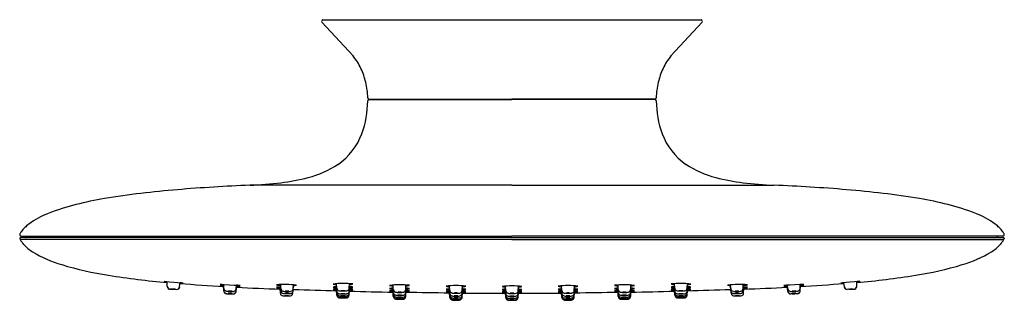
# Model space of a CAD drawing. Extents: x 4441 to 4454.8, y 271.9 to 275.8.
import ezdxf

# ---------------------------------------------------------------- set-up
doc = ezdxf.new("R2010")
doc.units = 0
doc.header["$LTSCALE"] = 0.64311
doc.layers.get('0').update_dxf_attribs({"color": 255, "linetype": 'CONTINUOUS'})
doc.layers.get('DEFPOINTS').update_dxf_attribs({"linetype": 'CONTINUOUS'})
doc.styles.get("Standard").update_dxf_attribs({"font": 'txt', "width": 0.8})

msp = doc.modelspace()

# ---------------------------------------------------------------- linework, layer by layer
for p, q in [((4445.25, 275.757), (4445.685, 275.287)), ((4450.548, 275.789), (4445.264, 275.789)), ((4450.562, 275.757), (4450.127, 275.287)), ((4445.91, 274.682), (4447.906, 274.682)), ((4445.91, 274.678), (4447.906, 274.678)), ((4445.971, 274.682), (4445.969, 274.678)), ((4449.902, 274.682), (4447.906, 274.682)), ((4449.902, 274.678), (4447.906, 274.678)), ((4449.841, 274.682), (4449.843, 274.678)), ((4447.906, 273.479), (4444.246, 273.479)), ((4447.906, 273.479), (4451.566, 273.479)), ((4441.032, 272.737), (4441.032, 272.728)), ((4447.906, 272.722), (4441.034, 272.722)), ((4447.906, 272.748), (4441.043, 272.749)), ((4441.048, 272.768), (4447.906, 272.768)), ((4454.764, 272.768), (4447.906, 272.768)), ((4447.906, 272.748), (4454.769, 272.749)), ((4447.906, 272.722), (4454.778, 272.722)), ((4454.78, 272.737), (4454.78, 272.728)), ((4441.395, 272.452), (4441.396, 272.452)), ((4454.417, 272.452), (4454.416, 272.452)), ((4441.884, 272.295), (4441.884, 272.295)), ((4453.928, 272.295), (4453.928, 272.295)), ((4443.045, 272.136), (4443.059, 272.135)), ((4443.059, 272.135), (4443.068, 272.135)), ((4443.068, 272.135), (4443.086, 272.133)), ((4443.086, 272.133), (4443.123, 272.13)), ((4443.089, 272.066), (4443.089, 272.133)), ((4443.123, 272.13), (4443.18, 272.125)), ((4443.18, 272.125), (4443.237, 272.12)), ((4443.237, 272.12), (4443.313, 272.112)), ((4443.262, 272.059), (4443.268, 272.117)), ((4443.263, 272.057), (4443.269, 272.114)), ((4443.856, 272.091), (4443.885, 272.09)), ((4443.881, 272.037), (4443.88, 272.091)), ((4443.885, 272.09), (4444.026, 272.083)), ((4444.678, 272.033), (4444.675, 272.092)), ((4444.851, 272.033), (4444.854, 272.086)), ((4445.459, 272.04), (4445.456, 272.103)), ((4445.632, 272.04), (4445.636, 272.104)), ((4446.421, 272.02), (4446.425, 272.084)), ((4449.391, 272.02), (4449.387, 272.084)), ((4450.18, 272.04), (4450.177, 272.104)), ((4450.353, 272.04), (4450.356, 272.103)), ((4450.961, 272.033), (4450.958, 272.086)), ((4451.134, 272.033), (4451.137, 272.092)), ((4451.927, 272.09), (4451.786, 272.083)), ((4451.956, 272.091), (4451.927, 272.09)), ((4451.931, 272.037), (4451.932, 272.091)), ((4452.575, 272.12), (4452.499, 272.112)), ((4452.549, 272.057), (4452.543, 272.114)), ((4452.55, 272.059), (4452.544, 272.117)), ((4452.632, 272.125), (4452.575, 272.12)), ((4452.689, 272.13), (4452.632, 272.125)), ((4452.726, 272.133), (4452.689, 272.13)), ((4452.723, 272.066), (4452.723, 272.133)), ((4452.744, 272.135), (4452.726, 272.133)), ((4452.753, 272.135), (4452.744, 272.135)), ((4452.767, 272.136), (4452.753, 272.135)), ((4443.149, 272.026), (4443.126, 272.027)), ((4443.127, 272.026), (4443.222, 272.021)), ((4443.2, 272.024), (4443.149, 272.026)), ((4443.2, 272.024), (4443.222, 272.023)), ((4443.879, 272.004), (4443.877, 272.074)), ((4443.917, 271.966), (4444.012, 271.963)), ((4443.918, 271.962), (4444.012, 271.959)), ((4444.026, 272.083), (4444.058, 272.081)), ((4444.053, 271.998), (4444.059, 272.063)), ((4444.053, 271.995), (4444.057, 272.046)), ((4444.054, 272.032), (4444.058, 272.081)), ((4444.67, 271.972), (4444.668, 272.034)), ((4444.678, 272.004), (4444.675, 272.054)), ((4444.843, 271.968), (4444.845, 271.985)), ((4444.851, 272.004), (4444.855, 272.075)), ((4445.459, 271.942), (4445.455, 272.009)), ((4445.459, 272), (4445.456, 272.06)), ((4445.459, 271.972), (4445.456, 272.031)), ((4445.459, 271.951), (4445.456, 272.013)), ((4445.632, 272), (4445.635, 272.06)), ((4445.632, 271.972), (4445.635, 272.031)), ((4445.632, 271.951), (4445.635, 272.013)), ((4445.632, 271.942), (4445.636, 272.009)), ((4446.248, 272.02), (4446.245, 272.084)), ((4446.248, 271.98), (4446.245, 272.04)), ((4446.248, 271.952), (4446.245, 272.011)), ((4446.248, 271.931), (4446.245, 271.993)), ((4446.248, 271.923), (4446.245, 271.99)), ((4446.421, 271.952), (4446.425, 272.011)), ((4446.421, 271.931), (4446.425, 271.993)), ((4446.421, 271.923), (4446.425, 271.99)), ((4446.422, 271.98), (4446.425, 272.04)), ((4447.036, 272.009), (4447.033, 272.072)), ((4447.036, 271.969), (4447.033, 272.029)), ((4447.036, 271.941), (4447.033, 272)), ((4447.036, 271.92), (4447.033, 271.982)), ((4447.036, 271.911), (4447.033, 271.978)), ((4447.209, 272.009), (4447.213, 272.073)), ((4447.209, 271.969), (4447.213, 272.029)), ((4447.209, 271.941), (4447.212, 272)), ((4447.209, 271.92), (4447.213, 271.982)), ((4447.209, 271.911), (4447.213, 271.978)), ((4447.819, 272.005), (4447.816, 272.069)), ((4447.819, 271.965), (4447.816, 272.025)), ((4447.819, 271.937), (4447.816, 271.996)), ((4447.819, 271.916), (4447.816, 271.978)), ((4447.819, 271.908), (4447.816, 271.975)), ((4447.993, 272.005), (4447.996, 272.069)), ((4447.993, 271.965), (4447.996, 272.025)), ((4447.993, 271.937), (4447.996, 271.996)), ((4447.993, 271.916), (4447.996, 271.978)), ((4447.993, 271.908), (4447.996, 271.975)), ((4448.603, 272.009), (4448.599, 272.073)), ((4448.603, 271.969), (4448.599, 272.029)), ((4448.603, 271.92), (4448.599, 271.982)), ((4448.603, 271.911), (4448.599, 271.978)), ((4448.603, 271.941), (4448.6, 272)), ((4448.776, 272.009), (4448.779, 272.072)), ((4448.776, 271.969), (4448.779, 272.029)), ((4448.776, 271.941), (4448.779, 272)), ((4448.776, 271.92), (4448.779, 271.982)), ((4448.776, 271.911), (4448.779, 271.978)), ((4449.391, 271.98), (4449.387, 272.04)), ((4449.391, 271.952), (4449.387, 272.011)), ((4449.391, 271.931), (4449.387, 271.993)), ((4449.391, 271.923), (4449.387, 271.99)), ((4449.564, 272.02), (4449.567, 272.084)), ((4449.564, 271.98), (4449.567, 272.04)), ((4449.564, 271.952), (4449.567, 272.011)), ((4449.564, 271.931), (4449.567, 271.993)), ((4449.564, 271.923), (4449.567, 271.99)), ((4450.18, 271.942), (4450.176, 272.009)), ((4450.18, 272), (4450.177, 272.06)), ((4450.18, 271.972), (4450.177, 272.031)), ((4450.18, 271.951), (4450.177, 272.013)), ((4450.353, 272), (4450.356, 272.06)), ((4450.353, 271.972), (4450.356, 272.031)), ((4450.353, 271.951), (4450.356, 272.013)), ((4450.353, 271.942), (4450.357, 272.009)), ((4450.961, 272.004), (4450.957, 272.075)), ((4450.969, 271.968), (4450.967, 271.985)), ((4451.134, 272.004), (4451.137, 272.054)), ((4451.142, 271.972), (4451.144, 272.034)), ((4451.759, 271.998), (4451.753, 272.063)), ((4451.786, 272.083), (4451.754, 272.081)), ((4451.758, 272.032), (4451.754, 272.081)), ((4451.759, 271.995), (4451.755, 272.046)), ((4451.895, 271.966), (4451.8, 271.963)), ((4451.894, 271.962), (4451.8, 271.959)), ((4451.933, 272.004), (4451.935, 272.074)), ((4452.685, 272.026), (4452.59, 272.021)), ((4452.612, 272.024), (4452.59, 272.023)), ((4452.612, 272.024), (4452.663, 272.026)), ((4452.663, 272.026), (4452.686, 272.027))]:
    msp.add_line(p, q)
for centre, radius, start, end in [((4445.265, 275.77), 0.0197, 91.3221, 220.9071), ((4445.265, 275.77), 0.0199, 151.9417, 153.0437), ((4450.547, 275.77), 0.0197, 319.0929, 88.5756), ((4445.014, 274.743), 0.864, 25.157, 39.0705), ((4450.798, 274.743), 0.864, 140.9295, 154.843), ((4444.913, 274.695), 0.976, 13.2621, 25.1527), ((4450.899, 274.695), 0.976, 154.8473, 166.7379), ((4444.882, 274.685), 1.009, 0.8984, 13.3774), ((4450.93, 274.685), 1.009, 166.6226, 179.1016), ((4445.91, 274.701), 0.0197, 180.8441, 269.9805), ((4449.902, 274.701), 0.0197, 270.0195, 359.1559), ((4444.554, 274.661), 1.336, 339.7793, 359.8906), ((4445.91, 274.658), 0.0197, 90.0233, 179.173), ((4449.902, 274.658), 0.0197, 0.827, 89.9767), ((4451.258, 274.661), 1.336, 180.1095, 200.2207), ((4444.958, 274.516), 0.907, 304.7736, 339.5588), ((4450.854, 274.516), 0.907, 200.4412, 235.2265), ((4444.725, 274.914), 1.367, 284.0555, 303.2965), ((4451.087, 274.914), 1.367, 236.7036, 255.9445), ((4445.339, 247.761), 25.742, 92.4344, 94.6962), ((4444.031, 278.811), 5.336, 272.3067, 276.97), ((4444.339, 276.285), 2.792, 276.9859, 284.8988), ((4451.473, 276.285), 2.792, 255.1013, 263.0141), ((4451.781, 278.811), 5.336, 263.03, 267.6933), ((4450.473, 247.761), 25.742, 85.3038, 87.5656), ((4444.17, 261.508), 11.945, 94.5046, 99.4222), ((4451.642, 261.508), 11.945, 80.5778, 85.4954), ((4442.862, 269.211), 4.132, 99.0231, 110.3223), ((4452.95, 269.211), 4.132, 69.6777, 80.9769), ((4441.836, 272.022), 1.139, 111.0143, 126.7322), ((4453.976, 272.022), 1.139, 53.2678, 68.9857), ((4441.464, 272.529), 0.511, 127.2922, 143.9468), ((4454.348, 272.529), 0.511, 36.0532, 52.7078), ((4441.048, 272.788), 0.0197, 151.204, 268.8042), ((4441.343, 272.623), 0.358, 144.716, 150.7743), ((4454.469, 272.623), 0.358, 29.2257, 35.284), ((4454.764, 272.788), 0.0197, 271.1958, 28.796), ((4441.044, 272.737), 0.012, 97.4211, 179.577), ((4441.045, 272.728), 0.0121, 180.3856, 199.4709), ((4441.045, 272.728), 0.0121, 199.4602, 209.0421), ((4441.381, 272.92), 0.4, 209.6231, 221.9877), ((4441.535, 273.064), 0.611, 222.4212, 237.7854), ((4441.11, 272.768), 0.0197, 270, 0.1528), ((4454.277, 273.064), 0.611, 302.2146, 317.5788), ((4454.702, 272.768), 0.0197, 179.8472, 270), ((4454.431, 272.92), 0.4, 318.0123, 330.377), ((4454.768, 272.737), 0.012, 0.423, 82.5789), ((4454.767, 272.728), 0.0121, 330.9579, 340.5399), ((4454.767, 272.728), 0.0121, 340.5292, 359.6144), ((4442.098, 274.019), 1.719, 238.8761, 253.7375), ((4453.714, 274.019), 1.719, 286.2625, 301.1239), ((4442.931, 276.631), 4.46, 252.8661, 261.4778), ((4452.881, 276.631), 4.46, 278.5222, 287.1339), ((4443.964, 282.676), 10.592, 260.7971, 265.2624), ((4443.108, 272.425), 0.296, 257.7823, 266.3414), ((4442.839, 264.222), 7.904, 86.5658, 86.8929), ((4445.704, 302.437), 30.429, 265.407, 266.5582), ((4443.846, 271.893), 0.198, 87.1274, 95.4116), ((4443.907, 272.554), 0.47, 260.2325, 266.7607), ((4444.727, 270.994), 1.099, 81.3107, 95.7293), ((4444.681, 272.329), 0.25, 255.2, 268.5563), ((4445.549, 271.032), 1.075, 82.9057, 97.5744), ((4445.457, 272.274), 0.183, 254.3793, 269.7319), ((4445.634, 272.244), 0.153, 270.4231, 288.5368), ((4446.339, 271.013), 1.075, 82.9057, 97.5744), ((4449.473, 271.013), 1.075, 82.4256, 97.0943), ((4450.263, 271.032), 1.075, 82.4256, 97.0943), ((4450.178, 272.244), 0.153, 251.4632, 269.5769), ((4450.355, 272.274), 0.183, 270.2681, 285.6207), ((4451.085, 270.994), 1.099, 84.2708, 98.6893), ((4451.131, 272.329), 0.25, 271.4437, 284.8), ((4451.905, 272.554), 0.47, 273.2394, 279.7675), ((4450.108, 302.437), 30.429, 273.4419, 274.593), ((4451.966, 271.893), 0.198, 84.5885, 92.8726), ((4452.973, 264.222), 7.904, 93.1071, 93.4342), ((4451.848, 282.676), 10.592, 274.7376, 279.2029), ((4452.704, 272.425), 0.296, 273.6586, 282.2177), ((4443.129, 272.067), 0.0394, 180.5165, 266.5187), ((4443.129, 272.065), 0.0394, 193.9841, 267.4995), ((4443.16, 271.674), 0.354, 82.9858, 91.2817), ((4444.153, 291.491), 19.489, 267.0585, 267.2091), ((4443.223, 272.063), 0.0394, 268.4803, 354.4825), ((4443.224, 272.061), 0.0394, 267.4995, 354.4995), ((4443.822, 271.136), 0.939, 86.4456, 89.7009), ((4443.947, 273.168), 1.099, 263.7389, 266.3612), ((4443.918, 272.005), 0.0394, 181.4767, 267.9995), ((4443.921, 272.038), 0.0394, 181.2362, 201.7097), ((4443.919, 272.002), 0.0394, 190.7187, 267.9995), ((4443.921, 272.038), 0.0396, 201.7445, 248.1649), ((4443.933, 272.087), 0.0898, 252.514, 269.7984), ((4444.007, 273.321), 1.326, 266.7895, 269.8209), ((4443.955, 271.465), 0.503, 85.6341, 91.4717), ((4443.981, 272.469), 0.503, 265.6393, 271.4665), ((4443.955, 271.46), 0.503, 85.6341, 91.4717), ((4443.981, 272.464), 0.503, 265.6393, 271.4665), ((4443.956, 271.496), 0.503, 85.6341, 91.4717), ((4443.982, 272.5), 0.503, 265.6393, 271.4665), ((4444.007, 272.076), 0.0811, 267.0055, 282.3702), ((4444.014, 272.002), 0.0394, 267.9995, 354.5223), ((4444.014, 271.998), 0.0394, 267.9995, 355.1002), ((4444.015, 272.035), 0.0397, 284.7034, 317.2639), ((4444.015, 272.035), 0.0394, 317.2887, 355.2285), ((4443.984, 270.856), 1.21, 84.1509, 86.5429), ((4444.024, 271.574), 0.508, 80.6165, 86.172), ((4444.08, 272.488), 0.414, 266.8454, 273.6932), ((4445.863, 308.47), 36.462, 267.1624, 268.1224), ((4444.106, 272.886), 0.826, 266.6997, 270.0415), ((4444.663, 271.468), 0.587, 88.7024, 94.4689), ((4444.687, 272.503), 0.456, 261.1942, 268.4997), ((4444.631, 270.665), 1.372, 88.1283, 90.5704), ((4444.74, 273.686), 1.653, 265.7629, 267.7974), ((4444.713, 271.975), 0.0434, 183.4531, 203.622), ((4444.709, 271.973), 0.0394, 204.1354, 234.9089), ((4444.717, 272.036), 0.0395, 183.0068, 212.9605), ((4444.717, 272.006), 0.0397, 183.1918, 260.8601), ((4444.717, 272.036), 0.0399, 213.0521, 253.0292), ((4444.723, 272.06), 0.0646, 254.1601, 266.5214), ((4444.739, 272.201), 0.236, 263.1674, 269.8718), ((4444.746, 272.369), 0.375, 265.8513, 268.7812), ((4444.764, 271.704), 0.293, 84.992, 95.007), ((4444.764, 272.29), 0.295, 265.0148, 274.9842), ((4444.764, 272.983), 0.988, 268.5492, 270.0402), ((4444.764, 271.599), 0.369, 86.0082, 93.9615), ((4444.764, 272.331), 0.365, 265.9644, 274.0054), ((4444.764, 273.186), 1.221, 268.8256, 270.0334), ((4444.765, 272.983), 0.989, 269.9589, 271.4491), ((4444.765, 273.187), 1.222, 269.9659, 271.1703), ((4444.786, 272.266), 0.272, 270.779, 275.8767), ((4444.784, 272.344), 0.378, 270.8233, 274.1247), ((4444.804, 271.971), 0.0394, 268.4995, 331.0989), ((4444.809, 272.013), 0.0468, 273.3687, 292.9315), ((4444.81, 272.037), 0.0412, 275.182, 320.8705), ((4444.811, 272.006), 0.0396, 293.5204, 327.4087), ((4444.804, 271.971), 0.0394, 330.3938, 355.5727), ((4444.811, 272.036), 0.0395, 321.2629, 356.9925), ((4444.811, 272.006), 0.0394, 327.4266, 356.996), ((4452.155, 510.752), 238.842, 268.24784, 268.39276), ((4444.855, 272.228), 0.152, 269.2805, 284.5934), ((4445.458, 271.785), 0.275, 90.058, 100.5469), ((4445.452, 272.272), 0.221, 258.3681, 270.9965), ((4445.461, 271.547), 0.484, 90.4436, 96.3229), ((4445.456, 272.449), 0.424, 263.4131, 269.9684), ((4445.458, 271.258), 0.755, 90.0903, 93.8177), ((4445.47, 273.171), 1.162, 266.9039, 269.2784), ((4445.498, 272.042), 0.0395, 183.015, 222.7414), ((4445.498, 272.002), 0.0395, 183.0089, 196.9732), ((4445.498, 271.974), 0.0394, 183.0068, 231.3384), ((4445.498, 271.953), 0.0394, 183.0051, 237.6902), ((4445.498, 272.002), 0.0395, 196.9826, 224.6682), ((4445.499, 272.043), 0.0403, 222.8325, 256.9136), ((4445.498, 272.002), 0.0397, 224.675, 248.9336), ((4445.502, 272.013), 0.0517, 249.8124, 268.432), ((4445.511, 272.108), 0.107, 258.511, 269.5064), ((4445.526, 272.378), 0.417, 266.4949, 268.8702), ((4445.537, 272.645), 0.644, 267.5841, 268.948), ((4445.538, 272.794), 0.834, 268.6318, 268.7685), ((4445.546, 271.712), 0.293, 84.9932, 95.0066), ((4445.546, 272.297), 0.294, 265.0144, 274.9854), ((4445.546, 271.597), 0.366, 85.9938, 94.0052), ((4445.546, 272.329), 0.368, 266.0084, 273.9906), ((4445.545, 273.183), 1.223, 268.8288, 270.0332), ((4445.545, 273.018), 1.017, 268.9026, 270.0307), ((4445.546, 273.018), 1.017, 269.9683, 271.0964), ((4445.546, 273.183), 1.223, 269.9659, 271.1702), ((4445.56, 272.442), 0.441, 270.7701, 274.0412), ((4445.573, 272.156), 0.195, 269.4839, 277.8324), ((4445.589, 272.053), 0.0511, 272.3349, 292.9741), ((4445.592, 271.975), 0.0402, 274.7301, 317.227), ((4445.592, 272.003), 0.0405, 280.4816, 309.5234), ((4445.593, 272.042), 0.0397, 293.874, 325.4703), ((4445.593, 271.953), 0.0394, 307.6887, 356.9959), ((4445.593, 272.002), 0.0395, 309.6817, 337.7451), ((4445.593, 271.974), 0.0394, 317.3919, 356.9965), ((4445.593, 272.042), 0.0395, 325.4993, 356.9882), ((4445.593, 272.002), 0.0394, 337.7524, 356.993), ((4445.627, 271.721), 0.339, 80.4484, 88.9621), ((4445.631, 271.557), 0.474, 83.6084, 89.6124), ((4445.628, 271.115), 0.898, 86.4885, 89.6232), ((4445.635, 272.302), 0.251, 269.9134, 281.0251), ((4445.634, 272.456), 0.431, 270.0756, 276.5261), ((4445.634, 272.772), 0.762, 270.1132, 273.7343), ((4447.893, 352.034), 80.067, 268.38429, 268.82087), ((4446.246, 272.255), 0.183, 254.3793, 269.7319), ((4446.247, 271.765), 0.275, 90.058, 100.5469), ((4446.242, 272.252), 0.221, 258.3681, 270.9965), ((4446.25, 271.527), 0.484, 90.4436, 96.3229), ((4446.246, 272.429), 0.424, 263.4131, 269.9684), ((4446.247, 271.238), 0.755, 90.0903, 93.8177), ((4446.26, 273.152), 1.162, 266.9039, 269.2784), ((4446.288, 272.022), 0.0395, 183.015, 222.7414), ((4446.288, 271.982), 0.0395, 183.0089, 196.9732), ((4446.288, 271.954), 0.0394, 183.0068, 231.3384), ((4446.288, 271.982), 0.0395, 196.9826, 224.6682), ((4446.288, 272.023), 0.0403, 222.8325, 256.9136), ((4446.288, 271.982), 0.0397, 224.675, 248.9336), ((4446.3, 272.089), 0.107, 258.511, 269.5064), ((4446.327, 272.625), 0.644, 267.5841, 268.948), ((4446.335, 271.692), 0.293, 84.9932, 95.0066), ((4446.335, 272.277), 0.294, 265.0144, 274.9854), ((4446.334, 272.998), 1.017, 268.9026, 270.0307), ((4446.335, 272.998), 1.017, 269.9683, 271.0964), ((4446.349, 272.422), 0.441, 270.7701, 274.0412), ((4446.378, 272.033), 0.0511, 272.3349, 292.9741), ((4446.381, 271.983), 0.0405, 280.4816, 309.5234), ((4446.382, 272.023), 0.0397, 293.874, 325.4703), ((4446.382, 271.982), 0.0395, 309.6817, 337.7451), ((4446.382, 271.954), 0.0394, 317.3919, 356.9965), ((4446.382, 272.022), 0.0395, 325.4993, 356.9882), ((4446.382, 271.982), 0.0394, 337.7524, 356.993), ((4446.416, 271.701), 0.339, 80.4484, 88.9621), ((4446.42, 271.537), 0.474, 83.6084, 89.6124), ((4446.423, 272.224), 0.153, 270.4231, 288.5368), ((4446.425, 272.282), 0.251, 269.9134, 281.0251), ((4446.424, 272.437), 0.431, 270.0756, 276.5261), ((4446.418, 271.095), 0.898, 86.4885, 89.6232), ((4277.796, -10551.627), 10824.921, 89.1042013, 89.1074226), ((4446.423, 272.752), 0.762, 270.1132, 273.7343), ((4447.127, 271.001), 1.075, 82.9057, 97.5744), ((4447.034, 272.243), 0.183, 254.3793, 269.7319), ((4447.035, 271.754), 0.275, 90.058, 100.5469), ((4447.03, 272.241), 0.221, 258.3681, 270.9965), ((4447.038, 271.516), 0.484, 90.4436, 96.3229), ((4447.034, 272.418), 0.424, 263.4131, 269.9684), ((4447.035, 271.227), 0.755, 90.0903, 93.8177), ((4447.048, 273.14), 1.162, 266.9039, 269.2784), ((4447.076, 272.011), 0.0395, 183.015, 222.7414), ((4447.075, 271.971), 0.0395, 183.0089, 196.9732), ((4447.075, 271.971), 0.0395, 196.9826, 224.6682), ((4447.076, 272.012), 0.0403, 222.8325, 256.9136), ((4447.088, 272.077), 0.107, 258.511, 269.5064), ((4447.115, 272.614), 0.644, 267.5841, 268.948), ((4447.123, 271.68), 0.293, 84.9932, 95.0066), ((4447.123, 272.266), 0.294, 265.0144, 274.9854), ((4447.122, 272.987), 1.017, 268.9026, 270.0307), ((4447.123, 272.987), 1.017, 269.9683, 271.0964), ((4447.137, 272.411), 0.441, 270.7701, 274.0412), ((4447.166, 272.022), 0.0511, 272.3349, 292.9741), ((4447.17, 272.011), 0.0397, 293.874, 325.4703), ((4447.17, 271.971), 0.0395, 309.6817, 337.7451), ((4447.17, 272.011), 0.0395, 325.4993, 356.9882), ((4447.17, 271.971), 0.0394, 337.7524, 356.993), ((4447.204, 271.69), 0.339, 80.4484, 88.9621), ((4447.208, 271.526), 0.474, 83.6084, 89.6124), ((4447.211, 272.213), 0.153, 270.4231, 288.5368), ((4447.212, 272.271), 0.251, 269.9134, 281.0251), ((4447.212, 272.425), 0.431, 270.0756, 276.5261), ((4447.206, 271.084), 0.898, 86.4885, 89.6232), ((4447.211, 272.741), 0.762, 270.1132, 273.7343), ((4450.099, 714.068), 442.106, 269.62596, 269.7042), ((4447.91, 270.997), 1.075, 82.9057, 97.5744), ((4447.818, 272.24), 0.183, 254.3793, 269.7319), ((4447.819, 271.75), 0.275, 90.058, 100.5469), ((4447.813, 272.237), 0.221, 258.3681, 270.9965), ((4447.821, 271.512), 0.484, 90.4436, 96.3229), ((4447.817, 272.414), 0.424, 263.4131, 269.9684), ((4447.818, 271.223), 0.755, 90.0903, 93.8177), ((4447.831, 273.137), 1.162, 266.9039, 269.2784), ((4447.859, 272.007), 0.0395, 183.015, 222.7414), ((4447.859, 271.967), 0.0395, 183.0089, 196.9732), ((4447.859, 271.967), 0.0395, 196.9826, 224.6682), ((4447.859, 272.008), 0.0403, 222.8325, 256.9136), ((4447.872, 272.074), 0.107, 258.511, 269.5064), ((4447.898, 272.61), 0.644, 267.5841, 268.948), ((4447.906, 271.677), 0.293, 84.9932, 95.0066), ((4447.906, 272.262), 0.294, 265.0144, 274.9854), ((4447.905, 272.983), 1.017, 268.9026, 270.0307), ((4447.907, 272.983), 1.017, 269.9683, 271.0964), ((4447.92, 272.407), 0.441, 270.7701, 274.0412), ((4447.949, 272.018), 0.0511, 272.3349, 292.9741), ((4447.953, 272.007), 0.0397, 293.874, 325.4703), ((4447.953, 271.967), 0.0395, 309.6817, 337.7451), ((4447.953, 272.007), 0.0395, 325.4993, 356.9882), ((4447.953, 271.967), 0.0394, 337.7524, 356.993), ((4447.988, 271.686), 0.339, 80.4484, 88.9621), ((4447.991, 271.522), 0.474, 83.6084, 89.6124), ((4447.994, 272.209), 0.153, 270.4231, 288.5368), ((4447.996, 272.267), 0.251, 269.9134, 281.0251), ((4447.995, 272.422), 0.431, 270.0756, 276.5261), ((4447.989, 271.08), 0.898, 86.4885, 89.6232), ((4447.994, 272.737), 0.762, 270.1132, 273.7343), ((4445.713, 714.068), 442.106, 270.29582, 270.37406), ((4448.608, 271.69), 0.339, 91.038, 99.5516), ((4448.6, 272.271), 0.251, 258.9749, 270.0866), ((4448.604, 271.526), 0.474, 90.3876, 96.3916), ((4448.6, 272.425), 0.431, 263.474, 269.9244), ((4448.606, 271.084), 0.898, 90.3769, 93.5116), ((4448.601, 272.741), 0.762, 266.2658, 269.8868), ((4448.685, 271.001), 1.075, 82.4256, 97.0943), ((4448.601, 272.213), 0.153, 251.4632, 269.5769), ((4448.642, 272.011), 0.0395, 183.0118, 214.5007), ((4448.642, 271.971), 0.0394, 183.0071, 202.2476), ((4448.642, 271.971), 0.0395, 202.2549, 230.3183), ((4448.642, 272.011), 0.0397, 214.5297, 246.1261), ((4448.646, 272.022), 0.0511, 247.0259, 267.6651), ((4448.675, 272.411), 0.441, 265.9588, 269.2299), ((4448.689, 271.68), 0.293, 84.9934, 95.0068), ((4448.689, 272.266), 0.294, 265.0146, 274.9856), ((4448.689, 272.987), 1.017, 268.9036, 270.0317), ((4448.69, 272.987), 1.017, 269.9693, 271.0974), ((4448.697, 272.614), 0.644, 271.052, 272.4159), ((4448.724, 272.077), 0.107, 270.4936, 281.489), ((4448.736, 272.012), 0.0403, 283.0864, 317.1675), ((4448.736, 272.011), 0.0395, 317.2587, 356.9851), ((4448.736, 271.971), 0.0395, 315.3318, 343.0174), ((4448.736, 271.971), 0.0395, 343.0268, 356.9911), ((4448.777, 271.754), 0.275, 79.4531, 89.942), ((4448.774, 271.516), 0.484, 83.6771, 89.5564), ((4448.777, 271.227), 0.755, 86.1823, 89.9097), ((4448.778, 272.243), 0.183, 270.2681, 285.6207), ((4448.782, 272.241), 0.221, 269.0035, 281.6319), ((4448.778, 272.418), 0.424, 270.0317, 276.5869), ((4618.019, -10551.627), 10824.921, 90.8925957, 90.895817), ((4448.764, 273.14), 1.162, 270.7216, 273.0961), ((4449.396, 271.701), 0.339, 91.038, 99.5516), ((4449.387, 272.282), 0.251, 258.9749, 270.0866), ((4449.392, 271.537), 0.474, 90.3876, 96.3916), ((4449.388, 272.437), 0.431, 263.474, 269.9244), ((4449.394, 271.095), 0.898, 90.3769, 93.5116), ((4449.389, 272.752), 0.762, 266.2658, 269.8868), ((4449.389, 272.224), 0.153, 251.4632, 269.5769), ((4449.43, 272.022), 0.0395, 183.0118, 214.5007), ((4449.43, 271.982), 0.0394, 183.0071, 202.2476), ((4449.43, 271.954), 0.0394, 183.0036, 222.6081), ((4449.43, 271.982), 0.0395, 202.2549, 230.3183), ((4449.43, 272.023), 0.0397, 214.5297, 246.1261), ((4449.431, 271.983), 0.0405, 230.4766, 259.5185), ((4449.434, 272.033), 0.0511, 247.0259, 267.6651), ((4449.463, 272.422), 0.441, 265.9588, 269.2299), ((4449.477, 271.692), 0.293, 84.9934, 95.0068), ((4449.477, 272.277), 0.294, 265.0146, 274.9856), ((4449.477, 272.998), 1.017, 268.9036, 270.0317), ((4449.478, 272.998), 1.017, 269.9693, 271.0974), ((4449.485, 272.625), 0.644, 271.052, 272.4159), ((4449.512, 272.089), 0.107, 270.4936, 281.489), ((4449.524, 272.023), 0.0403, 283.0864, 317.1675), ((4449.524, 271.982), 0.0397, 291.0664, 315.325), ((4449.524, 271.954), 0.0394, 308.6616, 356.9932), ((4449.524, 272.022), 0.0395, 317.2587, 356.9851), ((4449.524, 271.982), 0.0395, 315.3318, 343.0174), ((4449.524, 271.982), 0.0395, 343.0268, 356.9911), ((4449.565, 271.765), 0.275, 79.4531, 89.942), ((4449.562, 271.527), 0.484, 83.6771, 89.5564), ((4449.566, 272.255), 0.183, 270.2681, 285.6207), ((4449.565, 271.238), 0.755, 86.1823, 89.9097), ((4449.57, 272.252), 0.221, 269.0035, 281.6319), ((4449.566, 272.429), 0.424, 270.0317, 276.5869), ((4447.919, 352.034), 80.067, 271.17914, 271.61573), ((4449.552, 273.152), 1.162, 270.7216, 273.0961), ((4450.185, 271.721), 0.339, 91.038, 99.5516), ((4450.177, 272.302), 0.251, 258.9749, 270.0866), ((4450.181, 271.557), 0.474, 90.3876, 96.3916), ((4450.178, 272.456), 0.431, 263.474, 269.9244), ((4450.184, 271.115), 0.898, 90.3769, 93.5116), ((4450.178, 272.772), 0.762, 266.2658, 269.8868), ((4450.219, 272.042), 0.0395, 183.0118, 214.5007), ((4450.219, 272.002), 0.0394, 183.0071, 202.2476), ((4450.219, 271.974), 0.0394, 183.0036, 222.6081), ((4450.219, 271.953), 0.0394, 183.0041, 232.3113), ((4450.219, 272.002), 0.0395, 202.2549, 230.3183), ((4450.219, 272.042), 0.0397, 214.5297, 246.1261), ((4450.22, 271.975), 0.0402, 222.773, 265.2699), ((4450.22, 272.003), 0.0405, 230.4766, 259.5185), ((4450.223, 272.053), 0.0511, 247.0259, 267.6651), ((4450.239, 272.156), 0.195, 262.1676, 270.5161), ((4450.252, 272.442), 0.441, 265.9588, 269.2299), ((4450.266, 271.712), 0.293, 84.9934, 95.0068), ((4450.266, 272.297), 0.294, 265.0146, 274.9856), ((4450.266, 271.597), 0.366, 85.9948, 94.0063), ((4450.266, 272.329), 0.368, 266.0094, 273.9916), ((4450.266, 273.183), 1.223, 268.8298, 270.0341), ((4450.266, 273.018), 1.017, 268.9036, 270.0317), ((4450.267, 273.018), 1.017, 269.9693, 271.0974), ((4450.267, 273.183), 1.223, 269.9669, 271.1712), ((4450.275, 272.645), 0.644, 271.052, 272.4159), ((4450.274, 272.794), 0.834, 271.2316, 271.3682), ((4450.286, 272.378), 0.417, 271.1299, 273.5051), ((4450.301, 272.108), 0.107, 270.4936, 281.489), ((4450.31, 272.013), 0.0517, 271.568, 290.1876), ((4450.313, 272.043), 0.0403, 283.0864, 317.1675), ((4450.314, 272.002), 0.0397, 291.0664, 315.325), ((4450.314, 271.953), 0.0394, 302.3098, 356.9949), ((4450.314, 271.974), 0.0394, 308.6616, 356.9932), ((4450.314, 272.002), 0.0395, 315.3318, 343.0174), ((4450.314, 272.042), 0.0395, 317.2587, 356.9851), ((4450.314, 272.002), 0.0395, 343.0268, 356.9911), ((4450.354, 271.785), 0.275, 79.4531, 89.942), ((4450.351, 271.547), 0.484, 83.6771, 89.5564), ((4450.354, 271.258), 0.755, 86.1823, 89.9097), ((4450.36, 272.272), 0.221, 269.0035, 281.6319), ((4450.356, 272.449), 0.424, 270.0317, 276.5869), ((4443.657, 510.752), 238.842, 271.60726, 271.75218), ((4450.342, 273.171), 1.162, 270.7216, 273.0961), ((4450.957, 272.228), 0.152, 255.4066, 270.7195), ((4451.001, 272.036), 0.0395, 183.0075, 218.7371), ((4451.001, 272.006), 0.0394, 183.004, 212.5734), ((4451.001, 272.006), 0.0396, 212.5913, 246.4796), ((4451.008, 271.971), 0.0394, 184.4273, 209.6062), ((4451.002, 272.037), 0.0412, 219.1295, 264.818), ((4451.008, 271.971), 0.0394, 208.9011, 271.5005), ((4451.003, 272.013), 0.0468, 247.0686, 266.6313), ((4451.026, 272.266), 0.272, 264.1233, 269.221), ((4451.028, 272.344), 0.378, 265.8753, 269.1767), ((4451.048, 271.704), 0.293, 84.993, 95.0081), ((4451.048, 272.29), 0.295, 265.0158, 274.9852), ((4451.047, 272.983), 0.989, 268.551, 270.0411), ((4451.048, 271.599), 0.369, 86.0385, 93.9918), ((4451.048, 272.331), 0.365, 265.9947, 274.0356), ((4451.047, 273.187), 1.222, 268.8297, 270.0342), ((4451.048, 272.983), 0.988, 269.9599, 271.4508), ((4451.048, 273.186), 1.221, 269.9666, 271.1745), ((4451.066, 272.369), 0.375, 271.2188, 274.1487), ((4451.073, 272.201), 0.236, 270.1283, 276.8326), ((4451.089, 272.06), 0.0646, 273.4786, 285.8399), ((4451.095, 272.006), 0.0397, 279.1399, 356.8083), ((4451.095, 272.036), 0.0399, 286.9709, 326.9479), ((4451.103, 271.973), 0.0394, 305.0911, 335.8646), ((4451.095, 272.036), 0.0395, 327.0395, 356.9932), ((4451.149, 271.468), 0.587, 85.5311, 91.2976), ((4451.181, 270.665), 1.372, 89.4296, 91.8717), ((4451.072, 273.686), 1.653, 272.2026, 274.2371), ((4451.125, 272.503), 0.456, 271.5003, 278.8058), ((4451.099, 271.975), 0.0434, 336.378, 356.5469), ((4449.949, 308.47), 36.462, 271.8776, 272.8376), ((4451.788, 271.574), 0.508, 93.828, 99.3835), ((4451.732, 272.488), 0.414, 266.3068, 273.1547), ((4451.828, 270.856), 1.21, 93.4571, 95.8491), ((4451.706, 272.886), 0.826, 269.9585, 273.3003), ((4451.797, 272.035), 0.0394, 184.7715, 222.7113), ((4451.798, 272.002), 0.0394, 185.4777, 272.0005), ((4451.798, 271.998), 0.0394, 184.8998, 272.0005), ((4451.797, 272.035), 0.0397, 222.7361, 255.2966), ((4451.805, 272.076), 0.0811, 257.6298, 272.9945), ((4451.805, 273.321), 1.326, 270.1791, 273.2106), ((4451.86, 271.496), 0.503, 88.5283, 94.3659), ((4451.834, 272.501), 0.503, 268.5335, 274.3607), ((4451.86, 271.465), 0.503, 88.5283, 94.3659), ((4451.834, 272.469), 0.503, 268.5335, 274.3607), ((4451.86, 271.46), 0.503, 88.5283, 94.3659), ((4451.834, 272.465), 0.503, 268.5335, 274.3607), ((4451.879, 272.087), 0.0898, 270.2017, 287.486), ((4451.893, 272.002), 0.0394, 272.0005, 349.2814), ((4451.894, 272.005), 0.0394, 272.0005, 358.5233), ((4451.891, 272.038), 0.0396, 291.8352, 338.2556), ((4451.891, 272.038), 0.0394, 338.2903, 358.7638), ((4451.99, 271.136), 0.939, 90.2991, 93.5544), ((4451.865, 273.168), 1.099, 273.6388, 276.2612), ((4452.588, 272.061), 0.0394, 185.5005, 272.5005), ((4452.589, 272.063), 0.0394, 185.5175, 271.5197), ((4452.665, 271.628), 0.4, 89.016, 96.3646), ((4452.603, 272.948), 0.923, 271.0996, 274.281), ((4452.683, 272.065), 0.0394, 272.5005, 346.0159), ((4452.683, 272.067), 0.0394, 273.4813, 359.4835), ((4444.71, 271.974), 0.0404, 235.0263, 260.1255), ((4444.733, 272.163), 0.231, 262.6116, 268.731), ((4444.781, 273.168), 1.236, 267.5283, 267.9803), ((4444.743, 271.431), 0.503, 85.6341, 91.4717), ((4444.768, 272.436), 0.503, 265.6393, 271.4665), ((4444.8, 273.692), 1.76, 267.9624, 269.4168), ((4444.789, 272.784), 0.852, 269.5194, 270.9238), ((4445.498, 271.945), 0.0394, 183.0024, 207.8676), ((4445.498, 271.945), 0.0394, 207.8717, 238.1044), ((4445.499, 271.975), 0.0406, 231.5417, 263.9066), ((4445.499, 271.954), 0.0409, 237.9286, 267.718), ((4445.499, 271.945), 0.0401, 238.2406, 269.132), ((4445.521, 272.249), 0.316, 265.2826, 269.8773), ((4445.522, 272.456), 0.543, 267.3719, 269.7582), ((4445.52, 272.783), 0.878, 268.5474, 269.9606), ((4445.546, 271.447), 0.488, 86.9944, 93.0057), ((4445.546, 272.423), 0.489, 267.0033, 272.9969), ((4445.545, 273.544), 1.61, 269.1128, 270.0256), ((4445.546, 271.427), 0.488, 86.9944, 93.0057), ((4445.546, 272.403), 0.489, 267.0033, 272.9969), ((4445.545, 274.303), 2.39, 269.403, 270.0176), ((4445.544, 276.39), 4.485, 269.686, 270.0172), ((4445.547, 271.419), 0.488, 86.9944, 93.0057), ((4445.547, 272.395), 0.489, 267.0033, 272.9969), ((4445.546, 273.544), 1.61, 269.9733, 270.8862), ((4445.546, 274.302), 2.39, 269.9815, 270.596), ((4445.547, 276.39), 4.485, 269.9819, 270.3131), ((4445.569, 272.286), 0.352, 270.2843, 274.2549), ((4445.566, 272.615), 0.703, 270.4083, 272.0391), ((4445.57, 272.822), 0.917, 270.087, 271.4696), ((4445.592, 271.954), 0.0413, 269.0818, 307.3643), ((4445.593, 271.945), 0.0399, 271.4492, 302.4867), ((4445.593, 271.945), 0.0394, 302.5825, 356.999), ((4446.288, 271.933), 0.0394, 183.0051, 237.6902), ((4446.288, 271.925), 0.0394, 183.0024, 207.8676), ((4446.288, 271.925), 0.0394, 207.8717, 238.1044), ((4446.288, 271.955), 0.0406, 231.5417, 263.9066), ((4446.288, 271.934), 0.0409, 237.9286, 267.718), ((4446.288, 271.926), 0.0401, 238.2406, 269.132), ((4446.291, 271.994), 0.0517, 249.8124, 268.432), ((4446.31, 272.229), 0.316, 265.2826, 269.8773), ((4446.311, 272.436), 0.543, 267.3719, 269.7582), ((4446.31, 272.763), 0.878, 268.5474, 269.9606), ((4446.315, 272.358), 0.417, 266.4949, 268.8702), ((4446.332, 271.399), 0.488, 86.9944, 93.0057), ((4446.332, 272.375), 0.489, 267.0033, 272.9969), ((4446.327, 272.775), 0.834, 268.6318, 268.7685), ((4446.333, 271.407), 0.488, 86.9944, 93.0057), ((4446.333, 272.383), 0.489, 267.0033, 272.9969), ((4446.335, 271.577), 0.366, 85.9938, 94.0052), ((4446.335, 272.309), 0.368, 266.0084, 273.9906), ((4446.334, 273.164), 1.223, 268.8288, 270.0332), ((4446.335, 271.427), 0.488, 86.9944, 93.0057), ((4446.335, 272.404), 0.489, 267.0033, 272.9969), ((4446.334, 273.524), 1.61, 269.1128, 270.0256), ((4446.334, 274.283), 2.39, 269.403, 270.0176), ((4446.333, 276.37), 4.485, 269.686, 270.0172), ((4446.336, 273.164), 1.223, 269.9659, 271.1702), ((4446.336, 273.524), 1.61, 269.9733, 270.8862), ((4446.336, 274.283), 2.39, 269.9815, 270.596), ((4446.336, 276.37), 4.485, 269.9819, 270.3131), ((4446.359, 272.266), 0.352, 270.2843, 274.2549), ((4446.355, 272.596), 0.703, 270.4083, 272.0391), ((4446.362, 272.136), 0.195, 269.4839, 277.8324), ((4446.359, 272.802), 0.917, 270.087, 271.4696), ((4446.381, 271.935), 0.0413, 269.0818, 307.3643), ((4446.382, 271.925), 0.0399, 271.4492, 302.4867), ((4446.382, 271.955), 0.0402, 274.7301, 317.227), ((4446.382, 271.925), 0.0394, 302.5825, 356.999), ((4446.382, 271.933), 0.0394, 307.6887, 356.9959), ((4447.076, 271.943), 0.0394, 183.0068, 231.3384), ((4447.075, 271.922), 0.0394, 183.0051, 237.6902), ((4447.075, 271.913), 0.0394, 183.0024, 207.8676), ((4447.075, 271.913), 0.0394, 207.8717, 238.1044), ((4447.076, 271.971), 0.0397, 224.675, 248.9336), ((4447.076, 271.944), 0.0406, 231.5417, 263.9066), ((4447.076, 271.923), 0.0409, 237.9286, 267.718), ((4447.076, 271.914), 0.0401, 238.2406, 269.132), ((4447.079, 271.982), 0.0517, 249.8124, 268.432), ((4447.098, 272.218), 0.316, 265.2826, 269.8773), ((4447.099, 272.425), 0.543, 267.3719, 269.7582), ((4447.097, 272.752), 0.878, 268.5474, 269.9606), ((4447.103, 272.346), 0.417, 266.4949, 268.8702), ((4447.115, 272.763), 0.834, 268.6318, 268.7685), ((4447.123, 271.566), 0.366, 85.9938, 94.0052), ((4447.123, 272.298), 0.368, 266.0084, 273.9906), ((4447.122, 273.152), 1.223, 268.8288, 270.0332), ((4447.123, 271.416), 0.488, 86.9944, 93.0057), ((4447.123, 272.392), 0.489, 267.0033, 272.9969), ((4447.122, 273.512), 1.61, 269.1128, 270.0256), ((4447.123, 271.396), 0.488, 86.9944, 93.0057), ((4447.123, 272.372), 0.489, 267.0033, 272.9969), ((4447.122, 274.271), 2.39, 269.403, 270.0176), ((4447.123, 271.388), 0.488, 86.9944, 93.0057), ((4447.123, 272.364), 0.489, 267.0033, 272.9969), ((4447.121, 276.359), 4.485, 269.686, 270.0172), ((4447.123, 273.152), 1.223, 269.9659, 271.1702), ((4447.124, 273.513), 1.61, 269.9733, 270.8862), ((4447.124, 274.271), 2.39, 269.9815, 270.596), ((4447.124, 276.359), 4.485, 269.9819, 270.3131), ((4447.15, 272.125), 0.195, 269.4839, 277.8324), ((4447.147, 272.255), 0.352, 270.2843, 274.2549), ((4447.143, 272.584), 0.703, 270.4083, 272.0391), ((4447.147, 272.791), 0.917, 270.087, 271.4696), ((4447.169, 271.923), 0.0413, 269.0818, 307.3643), ((4447.17, 271.914), 0.0399, 271.4492, 302.4867), ((4447.169, 271.943), 0.0402, 274.7301, 317.227), ((4447.169, 271.972), 0.0405, 280.4816, 309.5234), ((4447.17, 271.913), 0.0394, 302.5825, 356.999), ((4447.17, 271.922), 0.0394, 307.6887, 356.9959), ((4447.17, 271.943), 0.0394, 317.3919, 356.9965), ((4447.859, 271.939), 0.0394, 183.0068, 231.3384), ((4447.859, 271.918), 0.0394, 183.0051, 237.6902), ((4447.859, 271.91), 0.0394, 183.0024, 207.8676), ((4447.859, 271.91), 0.0394, 207.8717, 238.1044), ((4447.859, 271.967), 0.0397, 224.675, 248.9336), ((4447.859, 271.94), 0.0406, 231.5417, 263.9066), ((4447.859, 271.919), 0.0409, 237.9286, 267.718), ((4447.859, 271.91), 0.0401, 238.2406, 269.132), ((4447.862, 271.979), 0.0517, 249.8124, 268.432), ((4447.881, 272.214), 0.316, 265.2826, 269.8773), ((4447.883, 272.421), 0.543, 267.3719, 269.7582), ((4447.881, 272.748), 0.878, 268.5474, 269.9606), ((4447.887, 272.343), 0.417, 266.4949, 268.8702), ((4447.898, 272.76), 0.834, 268.6318, 268.7685), ((4447.906, 271.562), 0.366, 85.9938, 94.0052), ((4447.906, 272.294), 0.368, 266.0084, 273.9906), ((4447.905, 273.149), 1.223, 268.8288, 270.0332), ((4447.906, 271.413), 0.488, 86.9944, 93.0057), ((4447.906, 272.39), 0.489, 267.0033, 272.9969), ((4447.905, 273.509), 1.61, 269.1128, 270.0256), ((4447.906, 271.392), 0.488, 86.9944, 93.0057), ((4447.906, 272.368), 0.489, 267.0033, 272.9969), ((4447.905, 274.268), 2.39, 269.403, 270.0176), ((4447.906, 271.384), 0.488, 86.9944, 93.0057), ((4447.906, 272.36), 0.489, 267.0033, 272.9969), ((4447.905, 276.355), 4.485, 269.686, 270.0172), ((4447.907, 273.149), 1.223, 269.9659, 271.1702), ((4447.907, 273.509), 1.61, 269.9733, 270.8862), ((4447.907, 274.268), 2.39, 269.9815, 270.596), ((4447.907, 276.355), 4.485, 269.9819, 270.3131), ((4447.933, 272.121), 0.195, 269.4839, 277.8324), ((4447.93, 272.251), 0.352, 270.2843, 274.2549), ((4447.927, 272.581), 0.703, 270.4083, 272.0391), ((4447.931, 272.787), 0.917, 270.087, 271.4696), ((4447.952, 271.92), 0.0413, 269.0818, 307.3643), ((4447.953, 271.91), 0.0399, 271.4492, 302.4867), ((4447.953, 271.94), 0.0402, 274.7301, 317.227), ((4447.953, 271.968), 0.0405, 280.4816, 309.5234), ((4447.953, 271.91), 0.0394, 302.5825, 356.999), ((4447.953, 271.918), 0.0394, 307.6887, 356.9959), ((4447.953, 271.939), 0.0394, 317.3919, 356.9965), ((4448.642, 271.943), 0.0394, 183.0036, 222.6081), ((4448.642, 271.922), 0.0394, 183.0041, 232.3113), ((4448.642, 271.913), 0.0394, 183.001, 237.4175), ((4448.643, 271.943), 0.0402, 222.773, 265.2699), ((4448.643, 271.972), 0.0405, 230.4766, 259.5185), ((4448.643, 271.923), 0.0413, 232.6357, 270.9182), ((4448.642, 271.914), 0.0399, 237.5133, 268.5508), ((4448.662, 272.125), 0.195, 262.1676, 270.5161), ((4448.665, 272.255), 0.352, 265.7451, 269.7157), ((4448.665, 272.791), 0.917, 268.5304, 269.913), ((4448.669, 272.584), 0.703, 267.9609, 269.5918), ((4448.688, 276.359), 4.485, 269.6869, 270.0181), ((4448.689, 271.566), 0.366, 85.9948, 94.0063), ((4448.689, 272.298), 0.368, 266.0094, 273.9916), ((4448.689, 273.152), 1.223, 268.8298, 270.0341), ((4448.689, 271.416), 0.488, 86.9943, 93.0056), ((4448.689, 272.392), 0.489, 267.0032, 272.9968), ((4448.688, 273.513), 1.61, 269.1138, 270.0267), ((4448.689, 271.395), 0.488, 86.9943, 93.0056), ((4448.689, 272.372), 0.489, 267.0032, 272.9968), ((4448.688, 274.271), 2.39, 269.4041, 270.0185), ((4448.689, 271.388), 0.488, 86.9943, 93.0056), ((4448.689, 272.364), 0.489, 267.0032, 272.9968), ((4448.69, 273.152), 1.223, 269.9669, 271.1712), ((4448.69, 273.512), 1.61, 269.9744, 270.8872), ((4448.69, 274.271), 2.39, 269.9825, 270.597), ((4448.691, 276.359), 4.485, 269.9829, 270.3141), ((4448.697, 272.763), 0.834, 271.2316, 271.3682), ((4448.714, 272.218), 0.316, 270.1227, 274.7174), ((4448.713, 272.425), 0.543, 270.2418, 272.6281), ((4448.715, 272.752), 0.878, 270.0394, 271.4526), ((4448.709, 272.346), 0.417, 271.1299, 273.5051), ((4448.733, 271.982), 0.0517, 271.568, 290.1876), ((4448.736, 271.923), 0.0409, 272.282, 302.0714), ((4448.736, 271.914), 0.0401, 270.8681, 301.7594), ((4448.736, 271.944), 0.0406, 276.0934, 308.4583), ((4448.736, 271.971), 0.0397, 291.0664, 315.325), ((4448.737, 271.913), 0.0394, 301.8956, 332.1283), ((4448.736, 271.922), 0.0394, 302.3098, 356.9949), ((4448.736, 271.943), 0.0394, 308.6616, 356.9932), ((4448.737, 271.913), 0.0394, 332.1324, 356.9976), ((4449.43, 271.933), 0.0394, 183.0041, 232.3113), ((4449.43, 271.925), 0.0394, 183.001, 237.4175), ((4449.43, 271.955), 0.0402, 222.773, 265.2699), ((4449.431, 271.935), 0.0413, 232.6357, 270.9182), ((4449.43, 271.925), 0.0399, 237.5133, 268.5508), ((4449.45, 272.136), 0.195, 262.1676, 270.5161), ((4449.453, 272.266), 0.352, 265.7451, 269.7157), ((4449.453, 272.802), 0.917, 268.5304, 269.913), ((4449.457, 272.596), 0.703, 267.9609, 269.5918), ((4449.476, 273.164), 1.223, 268.8298, 270.0341), ((4449.476, 276.37), 4.485, 269.6869, 270.0181), ((4449.477, 271.577), 0.366, 85.9948, 94.0063), ((4449.477, 272.309), 0.368, 266.0094, 273.9916), ((4449.477, 271.427), 0.488, 86.9943, 93.0056), ((4449.477, 272.404), 0.489, 267.0032, 272.9968), ((4449.476, 273.524), 1.61, 269.1138, 270.0267), ((4449.477, 271.407), 0.488, 86.9943, 93.0056), ((4449.477, 272.383), 0.489, 267.0032, 272.9968), ((4449.476, 274.283), 2.39, 269.4041, 270.0185), ((4449.477, 271.399), 0.488, 86.9943, 93.0056), ((4449.477, 272.376), 0.489, 267.0032, 272.9968), ((4449.478, 273.164), 1.223, 269.9669, 271.1712), ((4449.478, 273.524), 1.61, 269.9744, 270.8872), ((4449.478, 274.283), 2.39, 269.9825, 270.597), ((4449.479, 276.37), 4.485, 269.9829, 270.3141), ((4449.485, 272.775), 0.834, 271.2316, 271.3682), ((4449.502, 272.229), 0.316, 270.1227, 274.7174), ((4449.501, 272.436), 0.543, 270.2418, 272.6281), ((4449.502, 272.763), 0.878, 270.0394, 271.4526), ((4449.497, 272.358), 0.417, 271.1299, 273.5051), ((4449.521, 271.994), 0.0517, 271.568, 290.1876), ((4449.524, 271.934), 0.0409, 272.282, 302.0714), ((4449.524, 271.926), 0.0401, 270.8681, 301.7594), ((4449.524, 271.955), 0.0406, 276.0934, 308.4583), ((4449.524, 271.933), 0.0394, 302.3098, 356.9949), ((4449.524, 271.925), 0.0394, 301.8956, 332.1283), ((4449.524, 271.925), 0.0394, 332.1324, 356.9976), ((4450.219, 271.945), 0.0394, 183.001, 237.4175), ((4450.22, 271.954), 0.0413, 232.6357, 270.9182), ((4450.219, 271.945), 0.0399, 237.5133, 268.5508), ((4450.243, 272.286), 0.352, 265.7451, 269.7157), ((4450.242, 272.822), 0.917, 268.5304, 269.913), ((4450.246, 272.615), 0.703, 267.9609, 269.5918), ((4450.266, 271.447), 0.488, 86.9943, 93.0056), ((4450.266, 272.423), 0.489, 267.0032, 272.9968), ((4450.266, 273.544), 1.61, 269.1138, 270.0267), ((4450.266, 271.427), 0.488, 86.9943, 93.0056), ((4450.266, 272.403), 0.489, 267.0032, 272.9968), ((4450.266, 274.302), 2.39, 269.4041, 270.0185), ((4450.266, 271.419), 0.488, 86.9943, 93.0056), ((4450.266, 272.395), 0.489, 267.0032, 272.9968), ((4450.265, 276.39), 4.485, 269.6869, 270.0181), ((4450.267, 273.544), 1.61, 269.9744, 270.8872), ((4450.267, 274.303), 2.39, 269.9825, 270.597), ((4450.268, 276.39), 4.485, 269.9829, 270.3141), ((4450.291, 272.249), 0.316, 270.1227, 274.7174), ((4450.29, 272.456), 0.543, 270.2418, 272.6281), ((4450.292, 272.783), 0.878, 270.0394, 271.4526), ((4450.313, 271.945), 0.0401, 270.8681, 301.7594), ((4450.313, 271.954), 0.0409, 272.282, 302.0714), ((4450.313, 271.975), 0.0406, 276.0934, 308.4583), ((4450.314, 271.945), 0.0394, 301.8956, 332.1283), ((4450.314, 271.945), 0.0394, 332.1324, 356.9976), ((4451.023, 272.784), 0.852, 269.0762, 270.4806), ((4451.012, 273.692), 1.76, 270.5833, 272.0376), ((4451.069, 271.431), 0.503, 88.5283, 94.3659), ((4451.044, 272.436), 0.503, 268.5335, 274.3607), ((4451.031, 273.168), 1.236, 272.0197, 272.4717), ((4451.079, 272.163), 0.231, 271.269, 277.3884), ((4451.102, 271.974), 0.0404, 279.8745, 304.9737)]:
    msp.add_arc(centre, radius, start, end)

# ---------------------------------------------------------------- texts
at = {"layer": 'DEFPOINTS'}
for tag, p, s in [('MODELNUMBER', (4447.906, 275.793), 'K-37268X'), ('TRADENAME', (4447.906, 275.791), 'AIRFOIL '), ('PRODUCT', (4447.906, 275.79), 'SHOWERHEAD ')]:
    msp.add_attdef(tag, p, s, height=0.001, dxfattribs=at)

doc.saveas('drawing.dxf')
